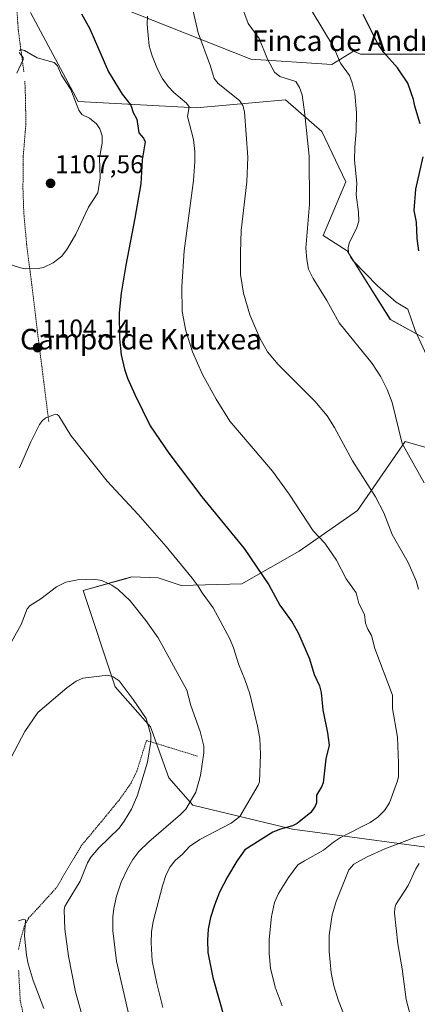
# Model space of a CAD drawing. Units: metres. Extents: x 658082 to 661538, y 4753386 to 4755779.
# Drawn here: x 661046 to 661201, y 4755104 to 4755486 of the extents above; entities that cross this region are included whole.
import ezdxf
from ezdxf.enums import TextEntityAlignment as Align

# ---------------------------------------------------------------- set-up
doc = ezdxf.new("R2010")
doc.units = ezdxf.units.M
doc.header["$MEASUREMENT"] = 0
doc.linetypes.add('TRAZOS', pattern=[0.75, 0.5, -0.25])
for name, color, linetype, lineweight in [('Alambrada', 19, 'TRAZOS', 0), ('Arbolado forestal CxS', 92, 'Continuous', 0), ('Carátula', 7, 'Continuous', 5), ('Curva de nivel maestra', 36, 'Continuous', 30), ('Curva de nivel normal', 36, 'Continuous', 0), ('Pastizal CxS', 92, 'Continuous', 0), ('Punto de cota en terreno', 7, 'Continuous', 0), ('Rótulo de punto de cota en terreno', 19, 'Continuous', 0), ('Texto cartográfico', 19, 'Continuous', 0)]:
    doc.layers.add(name, color=color, linetype=linetype, lineweight=lineweight)
doc.styles.add('Arial', font='txt', dxfattribs={"height": 0.2})

# ---------------------------------------------------------------- blocks, each defined once
blk = doc.blocks.new('*U150')
at = {"layer": 'Pastizal CxS', "color": 92, "linetype": 'Continuous', "lineweight": 0}
for points in [[(661050.4409, 4755489.2773, 1104.0934), (661068.9239, 4755454.6197, 1104.8297), (661114.9551, 4755452.2763, 1093.6509), (661149.4925, 4755455.3009, 1086.5785), (661163.6541, 4755443.0659, 1082.0015), (661172.8955, 4755423.4275, 1080.302), (661164.1543, 4755402.6147, 1081.6761), (661173.4849, 4755396.6127, 1080.0084), (661190.2053, 4755369.8931, 1081.673), (661202.9149, 4755362.9599, 1079.4556)], [(661212.1579, 4755317.8987, 1081.452), (661195.9823, 4755322.5197, 1084.7117), (661177.4611, 4755295.7035, 1091.6154), (661154.8213, 4755279.9049, 1096.8956), (661132.4675, 4755267.2193, 1101.737), (661108.9809, 4755266.6105, 1106.0628), (661100.0121, 4755269.5547, 1107.2942), (661089.8393, 4755269.9265, 1108.8635), (661087.3497, 4755269.2241, 1109.2816), (661070.8415, 4755264.5667, 1111.2065), (661083.3267, 4755227.1913, 1115.151), (661097.0691, 4755211.6645, 1113.8859), (661104.1657, 4755191.8737, 1111.7828), (661113.4963, 4755181.2029, 1107.9022), (661152.1535, 4755171.8657, 1098.2983), (661219.6621, 4755162.7463, 1081.5382)]]:
    blk.add_polyline3d(points, dxfattribs=at)
blk = doc.blocks.new('*U169')
at = {"layer": 'Curva de nivel normal', "color": 36, "linetype": 'Continuous', "lineweight": 0}
for points in [[(661198.78, 4755096.28, 1085), (661196.41, 4755105.69, 1085), (661194.8, 4755117.64, 1085), (661193.06, 4755127.34, 1085), (661191.78, 4755139.16, 1085), (661191.93, 4755141.19, 1085), (661192.4, 4755142.58, 1085), (661197.11, 4755149.96, 1085), (661200.13, 4755156.48, 1085), (661201.44, 4755158.54, 1085)], [(661203.35, 4755306.43, 1085), (661194.83, 4755321.74, 1085), (661190.86, 4755337.66, 1085), (661188.95, 4755342.73, 1085), (661186.58, 4755347.62, 1085), (661183.16, 4755352.84, 1085), (661170.27, 4755368.63, 1085), (661165.49, 4755377.39, 1085), (661160.2, 4755385.89, 1085), (661158.45, 4755389.48, 1085), (661157.73, 4755393.27, 1085), (661157.44, 4755397.65, 1085), (661158.78, 4755414.76, 1085), (661158.65, 4755433.46, 1085), (661157.03, 4755449.59, 1085), (661155.9, 4755457.23, 1085), (661154.91, 4755460.15, 1085), (661153.55, 4755462.48, 1085), (661147.25, 4755464.43, 1085), (661145.24, 4755466.03, 1085), (661142.47, 4755471.12, 1085), (661139.2, 4755479.11, 1085), (661135.01, 4755484.94, 1085), (661131.94, 4755493.05, 1085)]]:
    blk.add_polyline3d(points, dxfattribs=at)
blk = doc.blocks.new('*U183')
at = {"layer": 'Curva de nivel normal', "color": 36, "linetype": 'Continuous', "lineweight": 0}
for points in [[(661113.65, 4755489.85, 1090), (661115.53, 4755481.32, 1090), (661120.36, 4755468.42, 1090), (661121.77, 4755463.65, 1090), (661123.27, 4755461.63, 1090), (661131.58, 4755455.13, 1090), (661132.91, 4755453.1, 1090), (661133.59, 4755450.65, 1090), (661134.88, 4755433.05, 1090), (661134.5, 4755423.46, 1090), (661132.3, 4755404.6, 1090), (661131.94, 4755395.96, 1090), (661132.06, 4755387.49, 1090), (661133.11, 4755380.17, 1090), (661135.59, 4755371.8, 1090), (661139.51, 4755362.65, 1090), (661142.53, 4755357.39, 1090), (661146.6, 4755352.42, 1090), (661160.92, 4755338.19, 1090), (661165.63, 4755332.53, 1090), (661168.54, 4755327.97, 1090), (661175.49, 4755315.02, 1090), (661184.48, 4755301.01, 1090), (661187.66, 4755294.78, 1090), (661190.95, 4755286.37, 1090), (661197.14, 4755275.52, 1090), (661200.27, 4755268.38, 1090), (661201.19, 4755265.17, 1090)], [(661208.31, 4755171.1, 1090), (661199.31, 4755168.53, 1090), (661188.09, 4755164.23, 1090), (661181.23, 4755161.17, 1090), (661176.01, 4755158.32, 1090), (661174.14, 4755156.11, 1090), (661169.21, 4755143.79, 1090), (661167.6, 4755138.55, 1090), (661166.45, 4755130.67, 1090), (661166.42, 4755124.36, 1090), (661167.2, 4755116.02, 1090), (661168.2, 4755110.94, 1090), (661169.89, 4755105.48, 1090), (661176.16, 4755089.41, 1090)]]:
    blk.add_polyline3d(points, dxfattribs=at)
blk = doc.blocks.new('*U204')
at = {"layer": 'Curva de nivel normal', "color": 36, "linetype": 'Continuous', "lineweight": 0}
blk.add_polyline3d([(661148.19, 4755103.18, 1095), (661145.53, 4755110.46, 1095), (661143.67, 4755117.88, 1095), (661143.1, 4755123.64, 1095), (661143.12, 4755129.02, 1095), (661144.01, 4755137.93, 1095), (661145.16, 4755143.31, 1095), (661146.77, 4755146.86, 1095), (661150.69, 4755153.11, 1095), (661154.33, 4755157.94, 1095), (661156.84, 4755159.58, 1095), (661164.26, 4755163.73, 1095), (661168.18, 4755166.85, 1095), (661170.89, 4755168.57, 1095), (661182.38, 4755174.51, 1095), (661185.29, 4755176.51, 1095), (661187.88, 4755179.15, 1095), (661189.94, 4755182.14, 1095), (661193.03, 4755190.61, 1095), (661193.35, 4755192.32, 1095), (661193.43, 4755197.49, 1095), (661192.97, 4755207.62, 1095), (661191.02, 4755218.79, 1095), (661191.09, 4755223.9, 1095), (661184.19, 4755242.08, 1095), (661182.89, 4755247.09, 1095), (661181.46, 4755249.59, 1095), (661180.56, 4755251.92, 1095), (661180.21, 4755255.31, 1095), (661177.95, 4755259.61, 1095), (661176.96, 4755263.72, 1095), (661173.07, 4755269.22, 1095), (661169.24, 4755276.46, 1095), (661164.7, 4755282.98, 1095), (661160.24, 4755287.82, 1095), (661150.88, 4755302.01, 1095), (661144.4, 4755311, 1095), (661127.92, 4755330.4, 1095), (661122.49, 4755339.03, 1095), (661117.18, 4755348.59, 1095), (661113.4, 4755357.32, 1095), (661110.75, 4755365.58, 1095), (661109.4, 4755373.11, 1095), (661109.26, 4755382.59, 1095), (661110.15, 4755396.7, 1095), (661113.71, 4755423.98, 1095), (661114.3, 4755431.22, 1095), (661114.25, 4755435.28, 1095), (661113.76, 4755439.92, 1095), (661111.48, 4755448.86, 1095), (661112, 4755452.59, 1095), (661111.05, 4755453.98, 1095), (661106.08, 4755458.19, 1095), (661103.88, 4755460.47, 1095), (661101.57, 4755463.78, 1095), (661099.78, 4755467.31, 1095), (661097.73, 4755472.44, 1095), (661096.56, 4755476.32, 1095), (661095.74, 4755484.62, 1095), (661095.91, 4755487.85, 1095)], dxfattribs=at)
blk = doc.blocks.new('*U217')
at = {"layer": 'Curva de nivel normal', "color": 36, "linetype": 'Continuous', "lineweight": 0}
blk.add_polyline3d([(661159.89, 4755489.67, 1080), (661168.17, 4755475.93, 1080), (661170.79, 4755469.54, 1080), (661174.39, 4755464.73, 1080), (661175.44, 4755461.94, 1080), (661176.39, 4755457.75, 1080), (661177.08, 4755450.22, 1080), (661177, 4755443.16, 1080), (661176.37, 4755436.83, 1080), (661176.26, 4755431.82, 1080), (661177.19, 4755423, 1080), (661176.94, 4755418.37, 1080), (661177.84, 4755411.7, 1080), (661177.91, 4755408.22, 1080), (661177.14, 4755405.68, 1080), (661174.18, 4755399.64, 1080), (661173.8, 4755397.75, 1080), (661174, 4755395.88, 1080), (661174.68, 4755394.25, 1080), (661175.82, 4755392.7, 1080), (661185.22, 4755382.99, 1080), (661192.49, 4755376.71, 1080), (661196.99, 4755373.95, 1080), (661199.86, 4755365.65, 1080), (661204.24, 4755356.1, 1080)], dxfattribs=at)
blk = doc.blocks.new('*U230')
at = {"layer": 'Curva de nivel maestra', "color": 36, "linetype": 'Continuous', "lineweight": 30}
blk.add_polyline3d([(661070.2, 4755488.71, 1100), (661073.53, 4755482.97, 1100), (661080.78, 4755466.2, 1100), (661086.06, 4755457.55, 1100), (661089.41, 4755453.21, 1100), (661090.36, 4755450.44, 1100), (661091.71, 4755447.84, 1100), (661092.5, 4755442.53, 1100), (661094.3, 4755440.44, 1100), (661094.98, 4755438.95, 1100), (661093.82, 4755431.97, 1100), (661093.28, 4755422.71, 1100), (661091.01, 4755409.4, 1100), (661087.4, 4755391.07, 1100), (661085.67, 4755380.14, 1100), (661084.86, 4755372.52, 1100), (661084.96, 4755362.47, 1100), (661085.66, 4755356.26, 1100), (661086.91, 4755350.64, 1100), (661088.13, 4755347.09, 1100), (661090.93, 4755340.81, 1100), (661096.92, 4755328.67, 1100), (661104.12, 4755317.97, 1100), (661116.99, 4755301.05, 1100), (661133.39, 4755280.9, 1100), (661143.05, 4755266.78, 1100), (661147.28, 4755258.96, 1100), (661152.07, 4755252.33, 1100), (661154.55, 4755247.9, 1100), (661158.83, 4755238, 1100), (661160.61, 4755231.96, 1100), (661162.71, 4755227.61, 1100), (661163.32, 4755224.93, 1100), (661164.01, 4755218.2, 1100), (661165.84, 4755209.33, 1100), (661166.48, 4755204.49, 1100), (661165.13, 4755199.19, 1100), (661164.06, 4755189.82, 1100), (661163.52, 4755188.35, 1100), (661161.52, 4755185.01, 1100), (661161.49, 4755182.13, 1100), (661161.01, 4755180.85, 1100), (661159.29, 4755178.4, 1100), (661154.03, 4755174.08, 1100), (661152.26, 4755173.19, 1100), (661147.53, 4755171.92, 1100), (661144.5, 4755170.66, 1100), (661133.75, 4755163.78, 1100), (661130.58, 4755159.46, 1100), (661126.9, 4755153.38, 1100), (661123.87, 4755147.32, 1100), (661121.85, 4755142.38, 1100), (661120.34, 4755137.54, 1100), (661119.47, 4755132.97, 1100), (661119.14, 4755128.73, 1100), (661119.33, 4755123.86, 1100), (661121.24, 4755114.16, 1100), (661125.89, 4755097.81, 1100)], dxfattribs=at)
blk = doc.blocks.new('*U232')
at = {"layer": 'Curva de nivel maestra', "color": 36, "linetype": 'Continuous', "lineweight": 30}
for points in [[(661201.22, 4755396.7, 1075), (661200.65, 4755401.38, 1075), (661200.37, 4755407.75, 1075), (661199.46, 4755412.35, 1075), (661200.14, 4755420.59, 1075), (661202.94, 4755433.13, 1075)], [(661201.76, 4755445.97, 1075), (661199.71, 4755452.86, 1075), (661199.23, 4755455.52, 1075), (661197.02, 4755461.85, 1075), (661192.98, 4755467.79, 1075), (661187.73, 4755473.73, 1075), (661185.17, 4755477.31, 1075), (661179.65, 4755488.46, 1075)]]:
    blk.add_polyline3d(points, dxfattribs=at)
blk = doc.blocks.new('5PATER')
at = {"layer": 'Carátula', "linetype": 'Continuous', "lineweight": 5}
h = blk.add_hatch(color=250, dxfattribs=at)
edge = h.paths.add_edge_path()
edge.add_ellipse((0, 0.01), major_axis=(-1.33, -1.34), ratio=0.999422, start_angle=0, end_angle=360)

msp = doc.modelspace()

# ---------------------------------------------------------------- linework, layer by layer
at = {"layer": 'Alambrada', "color": 19, "linetype": 'TRAZOS', "lineweight": 0}
for points in [[(661056.91, 4755530.05, 1099.1), (661054.87, 4755525.81, 1099.85), (661044.19, 4755503.15, 1102.95), (661045.71, 4755482.24, 1104.51), (661047.85, 4755466.25, 1105.12)], [(661048.23, 4755462.59, 1105.43), (661048.35, 4755460.08, 1105.7), (661048.46, 4755456.24, 1106.09), (661048.64, 4755445.82, 1106.68), (661047.57, 4755433.01, 1107.06), (661047.5, 4755420.58, 1106.77), (661047.82, 4755411.55, 1106.3), (661048.94, 4755398.96, 1105.37), (661050.94, 4755383.55, 1104.5), (661053.05, 4755365.76, 1104.05), (661057.53, 4755330.29, 1104.95)], [(661045.8, 4755125.08, 1120.7), (661046.66, 4755129.3, 1120.28), (661048.03, 4755134.07, 1119.39), (661049.63, 4755137.25, 1119.1), (661052.78, 4755140.59, 1118.6), (661060.5, 4755149.12, 1117.82), (661070.1, 4755165.35, 1117.07), (661077.09, 4755173.74, 1117.11), (661084.98, 4755183.32, 1116.44), (661089.39, 4755189.61, 1115.86), (661091.73, 4755194.4, 1115.76), (661095.48, 4755206.34, 1115.31), (661115.49, 4755200.18, 1110.39)], [(661042.98, 4755018.84, 1126.66), (661047.12, 4755041.8, 1125.98), (661048.14, 4755046.11, 1125.41), (661050.1, 4755051.95, 1124.87), (661052.23, 4755056.97, 1124.57), (661053.71, 4755064.11, 1124.09), (661053.96, 4755068.46, 1123.99), (661053.76, 4755072.1, 1123.72), (661046.46, 4755105.16, 1122.34), (661045.8, 4755116.98, 1121.29)]]:
    msp.add_polyline3d(points, dxfattribs=at)
at = {"layer": 'Arbolado forestal CxS', "color": 92, "linetype": 'Continuous', "lineweight": 0}
for points in [[(661056.88, 4755502.16, 1101.27), (661085.63, 4755491.03, 1096.66), (661135.97, 4755471.1, 1086.31), (661167.43, 4755469.01, 1080.87), (661175.88, 4755474.29, 1078.86), (661178.67, 4755473.1, 1078.42), (661209.86, 4755473.1, 1070.39), (661244.52, 4755469.64, 1060.3), (661293.04, 4755440.76, 1056.86), (661311, 4755412.25, 1048.98), (661333.01, 4755396.3, 1034.62), (661349.84, 4755335.11, 1026.5), (661342.72, 4755316.74, 1030.5), (661334.63, 4755300.57, 1037.75), (661326.55, 4755284.39, 1042.95), (661324.23, 4755262.44, 1046.36), (661323.09, 4755240.39, 1048.12), (661324.23, 4755234.71, 1046.97), (661332.32, 4755202.35, 1047.83), (661336.94, 4755176.93, 1045.51), (661328.85, 4755149.2, 1045.59), (661314.39, 4755110.56, 1059.41)], [(661056.88, 4755502.16, 1101.27), (661085.63, 4755491.03, 1096.66), (661135.97, 4755471.1, 1086.31), (661167.43, 4755469.01, 1080.87), (661175.88, 4755474.29, 1078.86), (661178.67, 4755473.1, 1078.42), (661209.86, 4755473.1, 1070.39), (661244.52, 4755469.64, 1060.3), (661293.04, 4755440.76, 1056.86), (661311, 4755412.25, 1048.98), (661333.01, 4755396.3, 1034.62), (661349.84, 4755335.11, 1026.5), (661342.72, 4755316.74, 1030.5), (661334.63, 4755300.57, 1037.75), (661326.55, 4755284.39, 1042.95), (661324.23, 4755262.44, 1046.36), (661323.09, 4755240.39, 1048.12), (661324.23, 4755234.71, 1046.97), (661332.32, 4755202.35, 1047.83), (661336.94, 4755176.93, 1045.51), (661328.85, 4755149.2, 1045.59), (661314.39, 4755110.56, 1059.41)], [(661202.91, 4755362.96, 1079.46), (661190.21, 4755369.89, 1081.67), (661173.48, 4755396.61, 1080.01), (661164.15, 4755402.61, 1081.68), (661172.9, 4755423.43, 1080.3), (661163.65, 4755443.07, 1082), (661149.49, 4755455.3, 1086.58), (661114.96, 4755452.28, 1093.65), (661068.92, 4755454.62, 1104.83), (661050.44, 4755489.28, 1104.09)], [(661050.44, 4755489.28, 1104.09), (661068.92, 4755454.62, 1104.83), (661114.96, 4755452.28, 1093.65), (661149.49, 4755455.3, 1086.58), (661163.65, 4755443.07, 1082), (661172.9, 4755423.43, 1080.3), (661164.15, 4755402.61, 1081.68), (661173.48, 4755396.61, 1080.01), (661190.21, 4755369.89, 1081.67), (661202.91, 4755362.96, 1079.46)], [(661326.11, 4755090.5, 1057.52), (661314.39, 4755110.56, 1059.41), (661328.85, 4755149.2, 1045.59), (661336.94, 4755176.93, 1045.51), (661332.32, 4755202.35, 1047.83), (661324.23, 4755234.71, 1046.97), (661323.09, 4755240.39, 1048.12), (661324.23, 4755262.44, 1046.36), (661326.55, 4755284.39, 1042.95), (661334.63, 4755300.57, 1037.75), (661342.72, 4755316.74, 1030.5), (661349.84, 4755335.11, 1026.5), (661333.01, 4755396.3, 1034.62), (661311, 4755412.25, 1048.98), (661293.04, 4755440.76, 1056.86), (661244.52, 4755469.64, 1060.3), (661209.86, 4755473.1, 1070.39), (661178.67, 4755473.1, 1078.42), (661175.88, 4755474.29, 1078.86), (661167.43, 4755469.01, 1080.87), (661135.97, 4755471.1, 1086.31), (661085.63, 4755491.03, 1096.66)], [(661085.63, 4755491.03, 1096.66), (661135.97, 4755471.1, 1086.31), (661167.43, 4755469.01, 1080.87), (661175.88, 4755474.29, 1078.86), (661178.67, 4755473.1, 1078.42), (661209.86, 4755473.1, 1070.39)], [(661219.66, 4755162.75, 1081.54), (661152.15, 4755171.87, 1098.3), (661113.5, 4755181.2, 1107.9), (661104.17, 4755191.87, 1111.78), (661097.07, 4755211.66, 1113.89), (661083.33, 4755227.19, 1115.15), (661070.84, 4755264.57, 1111.21), (661087.35, 4755269.22, 1109.28), (661089.84, 4755269.93, 1108.86), (661100.01, 4755269.55, 1107.29), (661108.98, 4755266.61, 1106.06), (661132.47, 4755267.22, 1101.74), (661154.82, 4755279.9, 1096.9), (661177.46, 4755295.7, 1091.62), (661195.98, 4755322.52, 1084.71), (661212.16, 4755317.9, 1081.45)], [(661212.16, 4755317.9, 1081.45), (661195.98, 4755322.52, 1084.71), (661177.46, 4755295.7, 1091.62), (661154.82, 4755279.9, 1096.9), (661132.47, 4755267.22, 1101.74), (661108.98, 4755266.61, 1106.06), (661100.01, 4755269.55, 1107.29), (661089.84, 4755269.93, 1108.86), (661087.35, 4755269.22, 1109.28), (661070.84, 4755264.57, 1111.21), (661083.33, 4755227.19, 1115.15), (661097.07, 4755211.66, 1113.89), (661104.17, 4755191.87, 1111.78), (661113.5, 4755181.2, 1107.9), (661152.15, 4755171.87, 1098.3), (661219.66, 4755162.75, 1081.54)]]:
    msp.add_polyline3d(points, dxfattribs=at)
at = {"layer": 'Curva de nivel normal', "color": 36, "linetype": 'Continuous', "lineweight": 0}
for points in [[(661046.09, 4755473.67, 1105), (661047.53, 4755471.77, 1105), (661047.59, 4755470.96, 1105), (661045.09, 4755465.73, 1105)], [(661048.42, 4755389.65, 1105), (661053.35, 4755389.8, 1105), (661055.42, 4755390.18, 1105), (661059.17, 4755391.97, 1105), (661062.56, 4755394.57, 1105), (661064.79, 4755397.49, 1105), (661068.1, 4755403.09, 1105), (661072.97, 4755413.55, 1105), (661076.57, 4755419.2, 1105), (661077.44, 4755425.03, 1105), (661077.25, 4755432.84, 1105), (661078.33, 4755438.46, 1105), (661078.25, 4755441.34, 1105), (661077.39, 4755444.1, 1105), (661076.04, 4755446.06, 1105), (661073.39, 4755448.26, 1105), (661070.4, 4755449.66, 1105), (661069.24, 4755451.29, 1105), (661066.04, 4755459.36, 1105), (661062.52, 4755464.94, 1105), (661060.89, 4755468.6, 1105), (661059.68, 4755469.87, 1105), (661052.98, 4755471.6, 1105), (661048.05, 4755474.49, 1105), (661046.62, 4755474.83, 1105), (661046.14, 4755474.36, 1105)], [(661042.88, 4755391.26, 1105), (661046.55, 4755390.02, 1105), (661048.42, 4755389.65, 1105)], [(661101.8, 4755102.51, 1105), (661099.49, 4755111.86, 1105), (661097.73, 4755120.72, 1105), (661097.29, 4755127.67, 1105), (661097.46, 4755132.02, 1105), (661098.03, 4755135.97, 1105), (661101.73, 4755149.83, 1105), (661103.19, 4755154.22, 1105), (661104.63, 4755157.19, 1105), (661106.58, 4755159.69, 1105), (661109.5, 4755162.18, 1105), (661112.16, 4755165.06, 1105), (661116.22, 4755167.83, 1105), (661128.35, 4755174.25, 1105), (661131.76, 4755176.72, 1105), (661138.86, 4755188.96, 1105), (661139.35, 4755190.27, 1105), (661139.77, 4755200.91, 1105), (661139.45, 4755207.1, 1105), (661138.65, 4755211.84, 1105), (661135.6, 4755224.48, 1105), (661133.75, 4755229.98, 1105), (661131.32, 4755235.78, 1105), (661129.27, 4755242.38, 1105), (661127.81, 4755245.79, 1105), (661121.41, 4755257.93, 1105), (661117.09, 4755263.73, 1105), (661115.55, 4755266.37, 1105), (661113.25, 4755269.42, 1105), (661103.15, 4755281.72, 1105), (661092.25, 4755294.14, 1105), (661080.2, 4755307.15, 1105), (661066.04, 4755324.9, 1105), (661061.49, 4755332.48, 1105), (661060.82, 4755333.04, 1105), (661060.1, 4755333.14, 1105), (661056.38, 4755331.7, 1105), (661055.06, 4755330.74, 1105), (661053.91, 4755329.08, 1105), (661050.52, 4755322.4, 1105), (661046.2, 4755312.31, 1105)], [(661089.05, 4755098.03, 1110), (661083.83, 4755120.58, 1110), (661082.47, 4755132.38, 1110), (661082.41, 4755137.75, 1110), (661082.75, 4755141.04, 1110), (661083.79, 4755145.76, 1110), (661085.66, 4755151.2, 1110), (661088.06, 4755156.46, 1110), (661090.21, 4755160.13, 1110), (661092.49, 4755163.23, 1110), (661096.35, 4755167, 1110), (661108.75, 4755177.52, 1110), (661110.79, 4755179.6, 1110), (661114.7, 4755186.22, 1110), (661116.52, 4755192.66, 1110), (661117.82, 4755201.5, 1110), (661117.8, 4755204.08, 1110), (661116.31, 4755209.86, 1110), (661112.77, 4755219.9, 1110), (661111.17, 4755225.84, 1110), (661099.98, 4755246.19, 1110), (661095.26, 4755252.93, 1110), (661089.15, 4755260.63, 1110), (661084.44, 4755265.06, 1110), (661081.96, 4755266.74, 1110), (661078.13, 4755268.55, 1110), (661074.92, 4755268.99, 1110), (661068.63, 4755268.72, 1110), (661064.16, 4755267.8, 1110), (661060.5, 4755266.03, 1110), (661054.5, 4755261.42, 1110), (661050.31, 4755258.83, 1110), (661049.07, 4755257.49, 1110), (661046.76, 4755251.4, 1110), (661039.88, 4755239.06, 1110)], [(661041.56, 4755197.24, 1115), (661048.22, 4755209.77, 1115), (661053.22, 4755217.24, 1115), (661064.5, 4755226.82, 1115), (661068.17, 4755229.4, 1115), (661070.71, 4755230.55, 1115), (661080.45, 4755231.68, 1115), (661082.55, 4755231.07, 1115), (661084.84, 4755229.5, 1115), (661090.33, 4755222.27, 1115), (661095.38, 4755214.85, 1115), (661097.11, 4755208.58, 1115), (661097.22, 4755205.88, 1115), (661095.88, 4755197.94, 1115), (661091.96, 4755185.12, 1115), (661089.7, 4755179.61, 1115), (661086.86, 4755174.94, 1115), (661084.82, 4755172.26, 1115), (661076.95, 4755164.57, 1115), (661073.89, 4755161.04, 1115), (661072.59, 4755158.83, 1115), (661069.76, 4755151.62, 1115), (661064.64, 4755143.36, 1115), (661063.81, 4755141.82, 1115), (661063.53, 4755140.47, 1115), (661063.75, 4755133.04, 1115), (661065.24, 4755122.49, 1115), (661067.87, 4755108.66, 1115), (661080.38, 4755064.02, 1115)], [(661055.62, 4755102.19, 1120), (661051.47, 4755113.09, 1120), (661049.54, 4755119.5, 1120), (661048.83, 4755122.94, 1120), (661048.09, 4755130.43, 1120), (661048.45, 4755136.61, 1120), (661047.82, 4755136.92, 1120), (661045.77, 4755136.19, 1120)]]:
    msp.add_polyline3d(points, dxfattribs=at)
at = {"layer": 'Pastizal CxS', "color": 92, "linetype": 'Continuous', "lineweight": 0}
for points in [[(661050.44, 4755489.28, 1104.09), (661068.92, 4755454.62, 1104.83), (661114.96, 4755452.28, 1093.65), (661149.49, 4755455.3, 1086.58), (661163.65, 4755443.07, 1082), (661172.9, 4755423.43, 1080.3), (661164.15, 4755402.61, 1081.68), (661173.48, 4755396.61, 1080.01), (661190.21, 4755369.89, 1081.67), (661202.91, 4755362.96, 1079.46)], [(661212.16, 4755317.9, 1081.45), (661195.98, 4755322.52, 1084.71), (661177.46, 4755295.7, 1091.62), (661154.82, 4755279.9, 1096.9), (661132.47, 4755267.22, 1101.74), (661108.98, 4755266.61, 1106.06), (661100.01, 4755269.55, 1107.29), (661089.84, 4755269.93, 1108.86), (661087.35, 4755269.22, 1109.28), (661070.84, 4755264.57, 1111.21), (661083.33, 4755227.19, 1115.15), (661097.07, 4755211.66, 1113.89), (661104.17, 4755191.87, 1111.78), (661113.5, 4755181.2, 1107.9), (661152.15, 4755171.87, 1098.3), (661219.66, 4755162.75, 1081.54)]]:
    msp.add_polyline3d(points, dxfattribs=at)

# ---------------------------------------------------------------- block references
at = {"layer": 'Curva de nivel maestra', "color": 36, "linetype": 'Continuous', "lineweight": 30}
for name in ['*U230', '*U232']:
    msp.add_blockref(name, (0, 0), dxfattribs=at)
at = {"layer": 'Curva de nivel normal', "color": 36, "linetype": 'Continuous', "lineweight": 0}
for name in ['*U217', '*U169', '*U183', '*U204']:
    msp.add_blockref(name, (0, 0), dxfattribs=at)
at = {"layer": 'Pastizal CxS', "color": 92, "linetype": 'Continuous', "lineweight": 0}
msp.add_blockref('*U150', (0, 0), dxfattribs=at)
at = {"layer": 'Punto de cota en terreno', "linetype": 'Continuous', "lineweight": 0}
for p in [(661058.22, 4755422.87, 1107.56), (661053.16, 4755358.99, 1104.14)]:
    msp.add_blockref('5PATER', p, dxfattribs=at)

# ---------------------------------------------------------------- texts
at = {"layer": 'Rótulo de punto de cota en terreno', "color": 19, "linetype": 'Continuous', "lineweight": 0, "style": 'Arial'}
for s, p in [('1107,56', (661059.98, 4755424.63)), ('1104,14', (661054.92, 4755360.75))]:
    msp.add_text(s, height=7, dxfattribs=at).set_placement(p, align=Align.BOTTOM_LEFT)
at = {"layer": 'Texto cartográfico', "color": 19, "linetype": 'Continuous', "lineweight": 0, "style": 'Arial'}
for s, p in [('Finca de Andrés', (661176.73, 4755478.29)), ('Campo de Krutxea', (661093.35, 4755362.31))]:
    msp.add_text(s, height=8, dxfattribs=at).set_placement(p, align=Align.MIDDLE_CENTER)

doc.saveas('drawing.dxf')
